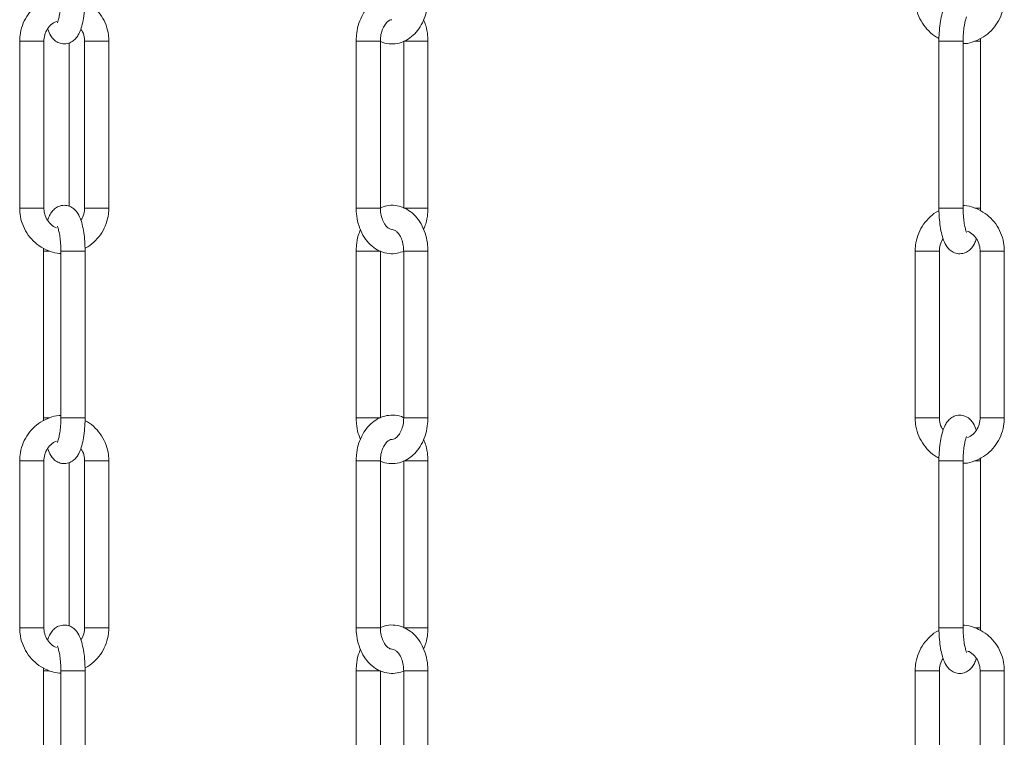
# Model space of a CAD drawing. Units: inches. Extents: x 0 to 108, y 0 to 72.
# Drawn here: x 34 to 39, y 13 to 17 of the extents above; entities that cross this region are included whole.
import ezdxf

# ---------------------------------------------------------------- set-up
doc = ezdxf.new("R2010")
doc.units = ezdxf.units.IN
doc.header["$MEASUREMENT"] = 0

msp = doc.modelspace()

# ---------------------------------------------------------------- linework, layer by layer
at = {"color": 7, "linetype": 'Continuous', "lineweight": 15}
for p, q in [((34.093, 16.6737), (33.958, 16.6737)), ((35.873, 16.6737), (35.738, 16.6737)), ((38.9561, 16.6737), (38.9243, 16.6737)), ((33.5958, 15.7437), (33.7308, 15.7437)), ((34.093, 15.7437), (33.958, 15.7437)), ((35.4728, 15.7437), (35.6078, 15.7437)), ((35.873, 15.7437), (35.738, 15.7437)), ((38.724, 15.7437), (38.859, 15.7437)), ((38.9561, 15.7437), (38.9235, 15.7437)), ((33.7307, 15.5037), (33.7284, 15.5037)), ((33.7611, 15.5037), (33.7307, 15.5037)), ((35.4926, 15.5037), (35.4728, 15.5037)), ((35.6078, 15.5037), (35.4926, 15.5037)), ((38.6415, 15.5037), (38.5914, 15.5037)), ((38.7264, 15.5037), (38.6415, 15.5037)), ((33.7307, 14.5737), (33.7284, 14.5737)), ((33.7603, 14.5737), (33.7307, 14.5737)), ((33.8254, 14.5737), (33.9604, 14.5737)), ((35.4926, 14.5737), (35.4728, 14.5737)), ((35.6078, 14.5737), (35.4926, 14.5737)), ((35.738, 14.5737), (35.7578, 14.5737)), ((35.7578, 14.5737), (35.873, 14.5737)), ((38.6415, 14.5737), (38.5914, 14.5737)), ((38.7264, 14.5737), (38.6415, 14.5737)), ((38.9537, 14.5737), (39.0037, 14.5737)), ((39.0037, 14.5737), (39.0887, 14.5737)), ((34.093, 14.3337), (33.958, 14.3337)), ((35.873, 14.3337), (35.738, 14.3337)), ((38.9561, 14.3337), (38.9243, 14.3337)), ((33.5958, 13.4037), (33.7308, 13.4037)), ((34.093, 13.4037), (33.958, 13.4037)), ((35.4728, 13.4037), (35.6078, 13.4037)), ((35.873, 13.4037), (35.738, 13.4037)), ((38.724, 13.4037), (38.859, 13.4037)), ((38.9561, 13.4037), (38.9235, 13.4037)), ((33.7307, 13.1637), (33.7284, 13.1637)), ((33.7611, 13.1637), (33.7307, 13.1637)), ((35.4926, 13.1637), (35.4728, 13.1637)), ((35.6078, 13.1637), (35.4926, 13.1637)), ((38.6415, 13.1637), (38.5914, 13.1637)), ((38.7264, 13.1637), (38.6415, 13.1637))]:
    msp.add_line(p, q, dxfattribs=at)
for points, knots in [([(33.8254, 16.927), (33.822, 16.9271), (33.8003, 16.9273), (33.7611, 16.9155), (33.7112, 16.8917), (33.668, 16.8563), (33.6333, 16.8124), (33.6089, 16.7616), (33.5973, 16.7142), (33.5962, 16.6846), (33.5958, 16.6737)], [0, 0, 0, 0, 0.027181, 0.17334, 0.31977, 0.466837, 0.614765, 0.763607, 0.913225, 1, 1, 1, 1]), ([(35.7356, 16.9162), (35.7205, 16.921), (35.6909, 16.9305), (35.6442, 16.9282), (35.601, 16.9142), (35.5621, 16.8892), (35.5287, 16.8545), (35.5019, 16.8111), (35.483, 16.7608), (35.474, 16.714), (35.4732, 16.6846), (35.4728, 16.6737)], [0, 0, 0, 0, 0.111979, 0.219334, 0.324799, 0.431731, 0.544023, 0.663912, 0.791095, 0.923233, 1, 1, 1, 1]), ([(38.9324, 16.8464), (38.9274, 16.8592), (38.9193, 16.8802), (38.8993, 16.9053), (38.8764, 16.922), (38.8469, 16.9305), (38.8163, 16.9271), (38.7908, 16.9138), (38.7718, 16.8952), (38.7562, 16.8704), (38.7434, 16.8373), (38.7334, 16.7949), (38.7268, 16.7462), (38.7243, 16.7049), (38.7241, 16.6806), (38.724, 16.6737)], [0, 0, 0, 0, 0.092789, 0.15308, 0.216293, 0.283283, 0.357886, 0.419906, 0.476741, 0.5375, 0.61803, 0.717791, 0.834042, 0.953366, 1, 1, 1, 1]), ([(33.7521, 16.741), (33.757, 16.7283), (33.7651, 16.7072), (33.7851, 16.6821), (33.8081, 16.6655), (33.8375, 16.6569), (33.8681, 16.6603), (33.8936, 16.6737), (33.9127, 16.6923), (33.9282, 16.7171), (33.941, 16.7501), (33.9511, 16.7925), (33.9576, 16.8413), (33.9602, 16.8826), (33.9604, 16.9069), (33.9604, 16.9137)], [0, 0, 0, 0, 0.092788, 0.15308, 0.216293, 0.283284, 0.357886, 0.419906, 0.476741, 0.5375, 0.61803, 0.717791, 0.834042, 0.953366, 1, 1, 1, 1]), ([(33.8254, 16.9137), (33.8253, 16.9062), (33.8251, 16.8846), (33.8228, 16.851), (33.8181, 16.8173), (33.8125, 16.7938), (33.8084, 16.7817), (33.8064, 16.7775), (33.8061, 16.777)], [0, 0, 0, 0, 0.1638821, 0.4657187, 0.7264784, 0.8980063, 0.989372, 1, 1, 1, 1]), ([(34.093, 16.6737), (34.0926, 16.685), (34.0914, 16.7152), (34.0793, 16.763), (34.0546, 16.8141), (34.0189, 16.8575), (33.9864, 16.8861), (33.9648, 16.8959), (33.9602, 16.898)], [0, 0, 0, 0, 0.123905, 0.329912, 0.535721, 0.740614, 0.944337, 1, 1, 1, 1]), ([(35.6052, 16.6741), (35.6069, 16.6731), (35.6222, 16.6642), (35.6555, 16.6581), (35.7015, 16.659), (35.7449, 16.6733), (35.7838, 16.6982), (35.8172, 16.733), (35.844, 16.7764), (35.8629, 16.8266), (35.8718, 16.8735), (35.8727, 16.9029), (35.873, 16.9137)], [0, 0, 0, 0, 0.0134331, 0.1239076, 0.2298219, 0.3338686, 0.4393651, 0.5501482, 0.6684267, 0.7939012, 0.9242639, 1, 1, 1, 1]), ([(38.5914, 16.9137), (38.5919, 16.9024), (38.593, 16.8723), (38.6051, 16.8245), (38.6298, 16.7733), (38.6656, 16.7299), (38.698, 16.7014), (38.7196, 16.6916), (38.7242, 16.6895)], [0, 0, 0, 0, 0.123905, 0.329911, 0.535721, 0.740613, 0.944336, 1, 1, 1, 1]), ([(38.859, 16.6604), (38.8624, 16.6604), (38.8842, 16.6602), (38.9234, 16.672), (38.9732, 16.6957), (39.0164, 16.7311), (39.0512, 16.7751), (39.0755, 16.8259), (39.0871, 16.8732), (39.0882, 16.9029), (39.0887, 16.9137)], [0, 0, 0, 0, 0.027181, 0.17334, 0.31977, 0.466838, 0.614765, 0.763607, 0.913225, 1, 1, 1, 1]), ([(38.859, 16.6737), (38.8591, 16.6813), (38.8593, 16.7029), (38.8617, 16.7364), (38.8664, 16.7701), (38.872, 16.7937), (38.876, 16.8058), (38.8781, 16.81), (38.8783, 16.8104)], [0, 0, 0, 0, 0.163882, 0.465718, 0.726478, 0.898006, 0.989372, 1, 1, 1, 1]), ([(33.7308, 16.6737), (33.731, 16.6792), (33.7317, 16.6972), (33.7405, 16.7272), (33.7615, 16.758), (33.7838, 16.778), (33.7996, 16.783), (33.8037, 16.7843)], [0, 0, 0, 0, 0.1165828, 0.3849209, 0.6491322, 0.9081353, 1, 1, 1, 1]), ([(35.6078, 16.6737), (35.608, 16.68), (35.6085, 16.6985), (35.6143, 16.7275), (35.6265, 16.7572), (35.6418, 16.7779), (35.6569, 16.7906), (35.6672, 16.7928), (35.6713, 16.7937)], [0, 0, 0, 0, 0.128799, 0.381855, 0.606167, 0.785347, 0.912782, 1, 1, 1, 1]), ([(35.873, 16.6737), (35.8727, 16.6842), (35.8717, 16.7135), (35.865, 16.7545), (35.8532, 16.7828), (35.8486, 16.7936)], [0, 0, 0, 0, 0.256231, 0.714552, 1, 1, 1, 1]), ([(33.9366, 16.7411), (33.9403, 16.7359), (33.9515, 16.7204), (33.9571, 16.6962), (33.9578, 16.6786), (33.958, 16.6737)], [0, 0, 0, 0, 0.263251, 0.797063, 1, 1, 1, 1]), ([(33.5969, 16.6737), (33.5973, 16.6737), (33.6016, 16.6737), (33.6125, 16.6737), (33.6312, 16.6737), (33.6551, 16.6737), (33.679, 16.6737), (33.7047, 16.6737), (33.7137, 16.6737), (33.7331, 16.6737), (33.7298, 16.6737), (33.7296, 16.6737)], [0, 0, 0, 0, 0.008592, 0.095617, 0.243547, 0.429864, 0.626203, 0.802669, 0.932402, 0.995648, 1, 1, 1, 1]), ([(35.4728, 16.6737), (35.4746, 16.6737), (35.4811, 16.6737), (35.495, 16.6737), (35.5158, 16.6737), (35.5403, 16.6737), (35.5649, 16.6737), (35.5857, 16.6737), (35.5995, 16.6737), (35.6061, 16.6737), (35.6078, 16.6737)], [0, 0, 0, 0, 0.038059, 0.146444, 0.308657, 0.5, 0.691343, 0.853552, 0.961941, 1, 1, 1, 1]), ([(38.7252, 16.6737), (38.725, 16.6737), (38.7217, 16.6737), (38.7411, 16.6737), (38.7501, 16.6737), (38.7758, 16.6737), (38.7997, 16.6737), (38.8236, 16.6737), (38.8423, 16.6737), (38.8532, 16.6737), (38.8575, 16.6737), (38.8579, 16.6737)], [0, 0, 0, 0, 0.004277, 0.067514, 0.197223, 0.373661, 0.569964, 0.756249, 0.904156, 0.991166, 1, 1, 1, 1]), ([(33.5958, 15.7437), (33.5962, 15.7324), (33.5974, 15.7023), (33.6094, 15.6544), (33.6343, 15.6035), (33.6696, 15.5594), (33.7136, 15.5242), (33.7641, 15.501), (33.8025, 15.4897), (33.8232, 15.4901), (33.8254, 15.4902)], [0, 0, 0, 0, 0.090235, 0.240266, 0.390142, 0.539357, 0.687718, 0.835189, 0.981901, 1, 1, 1, 1]), ([(33.801, 15.6341), (33.798, 15.6351), (33.7831, 15.6397), (33.7613, 15.6597), (33.7399, 15.6913), (33.7316, 15.7212), (33.731, 15.7389), (33.7308, 15.7437)], [0, 0, 0, 0, 0.067094, 0.339662, 0.616016, 0.894236, 1, 1, 1, 1]), ([(33.9604, 15.5037), (33.9603, 15.5129), (33.9601, 15.5392), (33.9571, 15.5814), (33.9503, 15.629), (33.9394, 15.6735), (33.9242, 15.7092), (33.9037, 15.7353), (33.8807, 15.752), (33.8512, 15.7605), (33.8207, 15.7571), (33.7951, 15.7438), (33.7762, 15.7251), (33.7616, 15.7025), (33.7554, 15.6853), (33.7522, 15.6764)], [0, 0, 0, 0, 0.062485, 0.179227, 0.288934, 0.390268, 0.491044, 0.551337, 0.614552, 0.681546, 0.756151, 0.81817, 0.875006, 0.935767, 1, 1, 1, 1]), ([(33.958, 15.7437), (33.9578, 15.7383), (33.957, 15.7203), (33.9511, 15.6962), (33.9402, 15.6812), (33.9367, 15.6764)], [0, 0, 0, 0, 0.2285297, 0.7545363, 1, 1, 1, 1]), ([(33.9601, 15.5196), (33.9656, 15.5221), (33.9878, 15.5325), (34.0205, 15.5616), (34.0556, 15.605), (34.0798, 15.6559), (34.0915, 15.7032), (34.0926, 15.7329), (34.093, 15.7437)], [0, 0, 0, 0, 0.066028, 0.267955, 0.471063, 0.675419, 0.880856, 1, 1, 1, 1]), ([(35.4728, 15.7437), (35.4731, 15.7332), (35.474, 15.7039), (35.483, 15.6565), (35.5026, 15.6044), (35.5318, 15.5585), (35.5682, 15.5231), (35.6103, 15.499), (35.6551, 15.4876), (35.7005, 15.4885), (35.7275, 15.4989), (35.7402, 15.5037)], [0, 0, 0, 0, 0.073771, 0.205731, 0.335581, 0.462157, 0.58434, 0.688087, 0.798739, 0.904822, 1, 1, 1, 1]), ([(35.873, 15.5037), (35.8727, 15.5143), (35.8719, 15.5436), (35.8629, 15.5909), (35.8432, 15.643), (35.814, 15.689), (35.7776, 15.7244), (35.7355, 15.7485), (35.6907, 15.7599), (35.645, 15.7589), (35.6177, 15.7484), (35.6046, 15.7434)], [0, 0, 0, 0, 0.073568, 0.205175, 0.334685, 0.460917, 0.582777, 0.686246, 0.796601, 0.9024, 1, 1, 1, 1]), ([(35.6735, 15.624), (35.6689, 15.6246), (35.6583, 15.6259), (35.6433, 15.6381), (35.6281, 15.6576), (35.6155, 15.6863), (35.6088, 15.7163), (35.6081, 15.7361), (35.6078, 15.7437)], [0, 0, 0, 0, 0.093166, 0.213459, 0.378117, 0.597607, 0.845068, 1, 1, 1, 1]), ([(35.8486, 15.6236), (35.8531, 15.6344), (35.8648, 15.6625), (35.8717, 15.7035), (35.8727, 15.7329), (35.873, 15.7437)], [0, 0, 0, 0, 0.284567, 0.737103, 1, 1, 1, 1]), ([(38.7243, 15.7279), (38.7188, 15.7253), (38.6966, 15.715), (38.6639, 15.6859), (38.6289, 15.6425), (38.6046, 15.5916), (38.5929, 15.5442), (38.5918, 15.5146), (38.5914, 15.5037)], [0, 0, 0, 0, 0.0660282, 0.2679513, 0.4710604, 0.6754252, 0.8808556, 1, 1, 1, 1]), ([(38.724, 15.7437), (38.7241, 15.7346), (38.7244, 15.7083), (38.7274, 15.666), (38.7342, 15.6184), (38.7451, 15.574), (38.7603, 15.5382), (38.7807, 15.5121), (38.8037, 15.4955), (38.8332, 15.4869), (38.8637, 15.4903), (38.8893, 15.5037), (38.9082, 15.5223), (38.9228, 15.5449), (38.9291, 15.5622), (38.9323, 15.5711)], [0, 0, 0, 0, 0.062491, 0.179227, 0.288938, 0.390273, 0.491049, 0.551342, 0.614557, 0.681549, 0.756153, 0.818174, 0.875007, 0.935773, 1, 1, 1, 1]), ([(39.0887, 15.5037), (39.0882, 15.515), (39.087, 15.5452), (39.075, 15.593), (39.0502, 15.644), (39.0148, 15.688), (38.9708, 15.7233), (38.9204, 15.7465), (38.8819, 15.7577), (38.8613, 15.7574), (38.859, 15.7573)], [0, 0, 0, 0, 0.090229, 0.24026, 0.390137, 0.539357, 0.68772, 0.835188, 0.981901, 1, 1, 1, 1]), ([(38.8785, 15.6066), (38.8785, 15.6065), (38.8796, 15.6051), (38.8732, 15.6165), (38.8727, 15.6244), (38.8652, 15.6513), (38.8618, 15.6826), (38.8593, 15.7154), (38.8591, 15.7363), (38.859, 15.7437)], [0, 0, 0, 0, 0.0026443, 0.034432, 0.1323115, 0.3069041, 0.5499146, 0.8407908, 1, 1, 1, 1]), ([(33.806, 15.6408), (33.8059, 15.641), (33.8048, 15.6423), (33.8112, 15.631), (33.8118, 15.6231), (33.8192, 15.5962), (33.8227, 15.5649), (33.8252, 15.5321), (33.8254, 15.5111), (33.8254, 15.5037)], [0, 0, 0, 0, 0.002646, 0.034419, 0.1323, 0.306912, 0.549909, 0.840806, 1, 1, 1, 1]), ([(35.4972, 15.6239), (35.4927, 15.613), (35.481, 15.585), (35.4741, 15.5439), (35.4732, 15.5145), (35.4728, 15.5037)], [0, 0, 0, 0, 0.2845735, 0.7370989, 1, 1, 1, 1]), ([(35.6713, 15.6237), (35.6763, 15.6231), (35.6872, 15.6217), (35.7025, 15.6094), (35.7178, 15.5899), (35.7304, 15.5612), (35.7371, 15.5311), (35.7377, 15.5113), (35.738, 15.5037)], [0, 0, 0, 0, 0.099465, 0.218919, 0.38245, 0.600399, 0.84616, 1, 1, 1, 1]), ([(38.8835, 15.6133), (38.8864, 15.6124), (38.9014, 15.6078), (38.9232, 15.5878), (38.9445, 15.5562), (38.9529, 15.5262), (38.9535, 15.5086), (38.9537, 15.5037)], [0, 0, 0, 0, 0.067089, 0.339659, 0.616031, 0.894252, 1, 1, 1, 1]), ([(38.7264, 15.5037), (38.7267, 15.5092), (38.7275, 15.5272), (38.7333, 15.5513), (38.7443, 15.5663), (38.7477, 15.5711)], [0, 0, 0, 0, 0.2285359, 0.7545568, 1, 1, 1, 1]), ([(33.8266, 15.5037), (33.827, 15.5037), (33.8312, 15.5037), (33.8421, 15.5037), (33.8608, 15.5037), (33.8848, 15.5037), (33.9087, 15.5037), (33.9344, 15.5037), (33.9433, 15.5037), (33.9627, 15.5037), (33.9595, 15.5037), (33.9593, 15.5037)], [0, 0, 0, 0, 0.008591, 0.095622, 0.243564, 0.429895, 0.626248, 0.802731, 0.932471, 0.995722, 1, 1, 1, 1]), ([(35.738, 15.5037), (35.7397, 15.5037), (35.7463, 15.5037), (35.7529, 15.5037), (35.7578, 15.5037)], [0, 0, 0, 0, 0.259889, 1, 1, 1, 1]), ([(35.7578, 15.5037), (35.7651, 15.5037), (35.781, 15.5037), (35.8055, 15.5037), (35.83, 15.5037), (35.8508, 15.5037), (35.8647, 15.5037), (35.8713, 15.5037), (35.873, 15.5037)], [0, 0, 0, 0, 0.190045, 0.414216, 0.638387, 0.828426, 0.955411, 1, 1, 1, 1]), ([(38.9548, 15.5037), (38.9546, 15.5037), (38.9514, 15.5037), (38.9707, 15.5037), (38.9799, 15.5037), (38.995, 15.5037), (39.0037, 15.5037)], [0, 0, 0, 0, 0.011446, 0.180683, 0.527811, 1, 1, 1, 1]), ([(39.0037, 15.5037), (39.0124, 15.5037), (39.0295, 15.5037), (39.0532, 15.5037), (39.072, 15.5037), (39.0829, 15.5037), (39.0871, 15.5037), (39.0875, 15.5037)], [0, 0, 0, 0, 0.313535, 0.611071, 0.847309, 0.986282, 1, 1, 1, 1]), ([(33.8254, 14.587), (33.822, 14.5871), (33.8003, 14.5873), (33.7611, 14.5755), (33.7112, 14.5517), (33.668, 14.5163), (33.6333, 14.4724), (33.6089, 14.4216), (33.5973, 14.3742), (33.5962, 14.3446), (33.5958, 14.3337)], [0, 0, 0, 0, 0.02718, 0.173338, 0.31977, 0.466833, 0.61476, 0.763602, 0.913226, 1, 1, 1, 1]), ([(33.7521, 14.4011), (33.757, 14.3883), (33.7651, 14.3672), (33.7851, 14.3421), (33.8081, 14.3255), (33.8375, 14.3169), (33.8681, 14.3203), (33.8936, 14.3337), (33.9127, 14.3523), (33.9282, 14.3771), (33.941, 14.4101), (33.9511, 14.4525), (33.9576, 14.5013), (33.9602, 14.5426), (33.9604, 14.5669), (33.9604, 14.5737)], [0, 0, 0, 0, 0.092789, 0.15308, 0.216294, 0.283285, 0.357887, 0.419904, 0.476739, 0.537499, 0.618029, 0.717791, 0.834047, 0.953371, 1, 1, 1, 1]), ([(33.8254, 14.5737), (33.8253, 14.5661), (33.8251, 14.5446), (33.8228, 14.511), (33.818, 14.4773), (33.8125, 14.4538), (33.8084, 14.4417), (33.8064, 14.4375), (33.8061, 14.437)], [0, 0, 0, 0, 0.163882, 0.465719, 0.726479, 0.898007, 0.989357, 1, 1, 1, 1]), ([(34.093, 14.3337), (34.0926, 14.345), (34.0914, 14.3752), (34.0793, 14.423), (34.0546, 14.4741), (34.0189, 14.5175), (33.9864, 14.5461), (33.9648, 14.5559), (33.9602, 14.558)], [0, 0, 0, 0, 0.123905, 0.32992, 0.535722, 0.740614, 0.944337, 1, 1, 1, 1]), ([(35.74, 14.5737), (35.7385, 14.5746), (35.7235, 14.5833), (35.6903, 14.5894), (35.6444, 14.5885), (35.6009, 14.5742), (35.5621, 14.5492), (35.5287, 14.5145), (35.5019, 14.4711), (35.483, 14.4208), (35.474, 14.374), (35.4732, 14.3446), (35.4728, 14.3337)], [0, 0, 0, 0, 0.011668, 0.12234, 0.228443, 0.332677, 0.438362, 0.549339, 0.667829, 0.793527, 0.924123, 1, 1, 1, 1]), ([(35.4728, 14.5737), (35.4732, 14.5632), (35.4741, 14.5339), (35.4809, 14.4929), (35.4927, 14.4647), (35.4972, 14.4539)], [0, 0, 0, 0, 0.256217, 0.714564, 1, 1, 1, 1]), ([(35.6078, 14.3326), (35.6086, 14.3322), (35.6231, 14.3238), (35.6556, 14.3181), (35.7015, 14.319), (35.7449, 14.3333), (35.7838, 14.3582), (35.8172, 14.393), (35.844, 14.4364), (35.8629, 14.4866), (35.8718, 14.5335), (35.8727, 14.5629), (35.873, 14.5737)], [0, 0, 0, 0, 0.00638, 0.117645, 0.224317, 0.329108, 0.435359, 0.54693, 0.666055, 0.792427, 0.923722, 1, 1, 1, 1]), ([(35.738, 14.5737), (35.7378, 14.5675), (35.7373, 14.549), (35.7315, 14.52), (35.7193, 14.4903), (35.7041, 14.4695), (35.689, 14.4568), (35.6787, 14.4547), (35.6745, 14.4538)], [0, 0, 0, 0, 0.1287828, 0.3818382, 0.6061661, 0.7853436, 0.9127821, 1, 1, 1, 1]), ([(38.5914, 14.5737), (38.5919, 14.5624), (38.593, 14.5323), (38.6051, 14.4845), (38.6298, 14.4333), (38.6656, 14.3899), (38.698, 14.3614), (38.7196, 14.3516), (38.7242, 14.3495)], [0, 0, 0, 0, 0.123898, 0.329913, 0.535716, 0.740617, 0.944336, 1, 1, 1, 1]), ([(38.9324, 14.5064), (38.9274, 14.5192), (38.9193, 14.5402), (38.8993, 14.5653), (38.8764, 14.582), (38.8469, 14.5905), (38.8163, 14.5871), (38.7908, 14.5738), (38.7718, 14.5552), (38.7562, 14.5304), (38.7434, 14.4973), (38.7334, 14.455), (38.7268, 14.4062), (38.7243, 14.3649), (38.7241, 14.3406), (38.724, 14.3337)], [0, 0, 0, 0, 0.092789, 0.15308, 0.216293, 0.283283, 0.357885, 0.419902, 0.476738, 0.537501, 0.618026, 0.717787, 0.834042, 0.953366, 1, 1, 1, 1]), ([(38.7478, 14.5064), (38.7441, 14.5115), (38.7329, 14.5271), (38.7273, 14.5513), (38.7266, 14.5689), (38.7264, 14.5737)], [0, 0, 0, 0, 0.263251, 0.797095, 1, 1, 1, 1]), ([(38.859, 14.3204), (38.8624, 14.3204), (38.8842, 14.3202), (38.9234, 14.332), (38.9732, 14.3557), (39.0164, 14.3911), (39.0512, 14.4351), (39.0755, 14.4859), (39.0871, 14.5332), (39.0882, 14.5629), (39.0887, 14.5737)], [0, 0, 0, 0, 0.027181, 0.173339, 0.319773, 0.466837, 0.614764, 0.763607, 0.913225, 1, 1, 1, 1]), ([(38.9537, 14.5737), (38.9534, 14.5683), (38.9527, 14.5502), (38.9439, 14.5203), (38.9229, 14.4895), (38.9014, 14.4699), (38.8864, 14.4651), (38.8831, 14.464)], [0, 0, 0, 0, 0.118684, 0.391897, 0.660924, 0.924633, 1, 1, 1, 1]), ([(35.6078, 14.3337), (35.608, 14.34), (35.6085, 14.3585), (35.6143, 14.3875), (35.6265, 14.417), (35.6418, 14.4384), (35.6569, 14.4495), (35.6675, 14.4546), (35.672, 14.4536), (35.6723, 14.4535)], [0, 0, 0, 0, 0.12789, 0.379161, 0.60189, 0.779818, 0.906345, 0.992952, 1, 1, 1, 1]), ([(35.873, 14.3337), (35.8727, 14.3442), (35.8717, 14.3735), (35.865, 14.4145), (35.8532, 14.4428), (35.8486, 14.4536)], [0, 0, 0, 0, 0.256231, 0.71457, 1, 1, 1, 1]), ([(38.859, 14.3337), (38.8591, 14.3413), (38.8593, 14.3629), (38.8617, 14.3964), (38.8664, 14.4301), (38.872, 14.4537), (38.876, 14.4658), (38.8781, 14.47), (38.8783, 14.4704)], [0, 0, 0, 0, 0.163879, 0.465728, 0.726483, 0.898008, 0.989357, 1, 1, 1, 1]), ([(33.7308, 14.3337), (33.731, 14.3392), (33.7317, 14.3572), (33.7405, 14.3872), (33.7615, 14.4179), (33.7831, 14.4376), (33.798, 14.4424), (33.8013, 14.4434)], [0, 0, 0, 0, 0.1187, 0.3919113, 0.6609208, 0.9246277, 1, 1, 1, 1]), ([(33.9366, 14.4011), (33.9403, 14.3959), (33.9515, 14.3804), (33.9571, 14.3562), (33.9578, 14.3386), (33.958, 14.3337)], [0, 0, 0, 0, 0.2632425, 0.797069, 1, 1, 1, 1]), ([(33.5969, 14.3337), (33.5973, 14.3337), (33.6016, 14.3337), (33.6125, 14.3337), (33.6312, 14.3337), (33.6551, 14.3337), (33.679, 14.3337), (33.7047, 14.3337), (33.7137, 14.3337), (33.7331, 14.3337), (33.7298, 14.3337), (33.7296, 14.3337)], [0, 0, 0, 0, 0.008592, 0.095617, 0.243547, 0.429864, 0.626203, 0.802669, 0.932402, 0.995648, 1, 1, 1, 1]), ([(35.4728, 14.3337), (35.4746, 14.3337), (35.4811, 14.3337), (35.495, 14.3337), (35.5158, 14.3337), (35.5403, 14.3337), (35.5649, 14.3337), (35.5857, 14.3337), (35.5995, 14.3337), (35.6061, 14.3337), (35.6078, 14.3337)], [0, 0, 0, 0, 0.038059, 0.146444, 0.308657, 0.5, 0.691343, 0.853552, 0.961941, 1, 1, 1, 1]), ([(38.7252, 14.3337), (38.725, 14.3337), (38.7217, 14.3337), (38.7411, 14.3337), (38.7501, 14.3337), (38.7758, 14.3337), (38.7997, 14.3337), (38.8236, 14.3337), (38.8423, 14.3337), (38.8532, 14.3337), (38.8575, 14.3337), (38.8579, 14.3337)], [0, 0, 0, 0, 0.0042779, 0.0675307, 0.1972711, 0.373753, 0.5701036, 0.7564344, 0.9043779, 0.9914091, 1, 1, 1, 1]), ([(33.5958, 13.4037), (33.5962, 13.3924), (33.5974, 13.3623), (33.6094, 13.3144), (33.6343, 13.2635), (33.6696, 13.2194), (33.7136, 13.1842), (33.7641, 13.161), (33.8025, 13.1497), (33.8232, 13.1501), (33.8254, 13.1502)], [0, 0, 0, 0, 0.090229, 0.24026, 0.390142, 0.539356, 0.687718, 0.835189, 0.981901, 1, 1, 1, 1]), ([(33.801, 13.2941), (33.798, 13.295), (33.7831, 13.2997), (33.7613, 13.3197), (33.7399, 13.3513), (33.7316, 13.3812), (33.731, 13.3989), (33.7308, 13.4037)], [0, 0, 0, 0, 0.067094, 0.339663, 0.616032, 0.894253, 1, 1, 1, 1]), ([(33.9604, 13.1637), (33.9603, 13.1729), (33.9601, 13.1992), (33.9571, 13.2414), (33.9503, 13.289), (33.9394, 13.3335), (33.9242, 13.3692), (33.9037, 13.3953), (33.8807, 13.412), (33.8512, 13.4205), (33.8207, 13.4171), (33.7951, 13.4038), (33.7762, 13.3851), (33.7616, 13.3625), (33.7554, 13.3453), (33.7522, 13.3364)], [0, 0, 0, 0, 0.062491, 0.179227, 0.288939, 0.390273, 0.491049, 0.551342, 0.614557, 0.681549, 0.756153, 0.818175, 0.875011, 0.935772, 1, 1, 1, 1]), ([(33.958, 13.4037), (33.9578, 13.3983), (33.957, 13.3803), (33.9511, 13.3562), (33.9402, 13.3412), (33.9367, 13.3364)], [0, 0, 0, 0, 0.2285359, 0.7545568, 1, 1, 1, 1]), ([(33.9601, 13.1796), (33.9656, 13.1821), (33.9878, 13.1925), (34.0205, 13.2216), (34.0556, 13.265), (34.0798, 13.3159), (34.0915, 13.3632), (34.0926, 13.3929), (34.093, 13.4037)], [0, 0, 0, 0, 0.066024, 0.267952, 0.471061, 0.675426, 0.880856, 1, 1, 1, 1]), ([(35.4728, 13.4037), (35.4731, 13.3932), (35.474, 13.3639), (35.483, 13.3165), (35.5026, 13.2644), (35.5318, 13.2185), (35.5682, 13.1831), (35.6103, 13.159), (35.6551, 13.1476), (35.7006, 13.1485), (35.7276, 13.1589), (35.7404, 13.1638)], [0, 0, 0, 0, 0.073732, 0.205616, 0.335402, 0.46191, 0.584028, 0.687718, 0.79831, 0.904337, 1, 1, 1, 1]), ([(35.873, 13.1637), (35.8727, 13.1743), (35.8719, 13.2036), (35.8629, 13.2509), (35.8432, 13.303), (35.814, 13.349), (35.7776, 13.3844), (35.7355, 13.4085), (35.6907, 13.4199), (35.645, 13.4189), (35.6177, 13.4084), (35.6046, 13.4034)], [0, 0, 0, 0, 0.073573, 0.20518, 0.334683, 0.460919, 0.582775, 0.686246, 0.796601, 0.902399, 1, 1, 1, 1]), ([(35.6735, 13.284), (35.6689, 13.2846), (35.6583, 13.2859), (35.6433, 13.2981), (35.6281, 13.3176), (35.6155, 13.3463), (35.6088, 13.3763), (35.6081, 13.3961), (35.6078, 13.4037)], [0, 0, 0, 0, 0.093163, 0.213456, 0.378129, 0.597604, 0.845068, 1, 1, 1, 1]), ([(35.8486, 13.2836), (35.8531, 13.2944), (35.8648, 13.3225), (35.8717, 13.3635), (35.8727, 13.3929), (35.873, 13.4037)], [0, 0, 0, 0, 0.284572, 0.737098, 1, 1, 1, 1]), ([(38.724, 13.4037), (38.7241, 13.3946), (38.7244, 13.3683), (38.7274, 13.326), (38.7342, 13.2784), (38.7451, 13.234), (38.7603, 13.1982), (38.7807, 13.1721), (38.8037, 13.1555), (38.8332, 13.1469), (38.8637, 13.1503), (38.8893, 13.1637), (38.9082, 13.1823), (38.9228, 13.2049), (38.9291, 13.2222), (38.9323, 13.2311)], [0, 0, 0, 0, 0.0624856, 0.1792269, 0.2889392, 0.3902735, 0.4910506, 0.5513436, 0.6145552, 0.6815489, 0.7561536, 0.8181746, 0.8750108, 0.9357725, 1, 1, 1, 1]), ([(39.0887, 13.1637), (39.0882, 13.175), (39.087, 13.2052), (39.075, 13.253), (39.0502, 13.304), (39.0148, 13.348), (38.9708, 13.3833), (38.9204, 13.4065), (38.8819, 13.4177), (38.8613, 13.4174), (38.859, 13.4173)], [0, 0, 0, 0, 0.090235, 0.240266, 0.390142, 0.539356, 0.687718, 0.835188, 0.981901, 1, 1, 1, 1]), ([(38.8785, 13.2666), (38.8785, 13.2665), (38.8796, 13.2651), (38.8732, 13.2765), (38.8727, 13.2844), (38.8652, 13.3113), (38.8618, 13.3426), (38.8593, 13.3754), (38.8591, 13.3963), (38.859, 13.4037)], [0, 0, 0, 0, 0.002657, 0.034445, 0.132323, 0.30693, 0.54992, 0.840793, 1, 1, 1, 1]), ([(38.7243, 13.3879), (38.7188, 13.3853), (38.6966, 13.375), (38.6639, 13.3459), (38.6289, 13.3025), (38.6046, 13.2516), (38.5929, 13.2042), (38.5918, 13.1746), (38.5914, 13.1637)], [0, 0, 0, 0, 0.066024, 0.267952, 0.471061, 0.675426, 0.880856, 1, 1, 1, 1]), ([(33.806, 13.3008), (33.8059, 13.301), (33.8048, 13.3023), (33.8112, 13.291), (33.8118, 13.2831), (33.8192, 13.2562), (33.8227, 13.2249), (33.8252, 13.1921), (33.8254, 13.1711), (33.8254, 13.1637)], [0, 0, 0, 0, 0.002659, 0.034447, 0.132325, 0.306931, 0.549922, 0.840793, 1, 1, 1, 1]), ([(35.4972, 13.2839), (35.4927, 13.273), (35.481, 13.245), (35.4741, 13.2039), (35.4732, 13.1745), (35.4728, 13.1637)], [0, 0, 0, 0, 0.2845682, 0.7371038, 1, 1, 1, 1]), ([(35.6713, 13.2837), (35.6763, 13.2831), (35.6872, 13.2817), (35.7025, 13.2694), (35.7178, 13.2499), (35.7304, 13.2212), (35.7371, 13.1911), (35.7377, 13.1713), (35.738, 13.1637)], [0, 0, 0, 0, 0.0994676, 0.2189215, 0.3824388, 0.6004013, 0.8461449, 1, 1, 1, 1]), ([(38.8835, 13.2733), (38.8864, 13.2724), (38.9014, 13.2678), (38.9232, 13.2478), (38.9445, 13.2162), (38.9529, 13.1862), (38.9535, 13.1686), (38.9537, 13.1637)], [0, 0, 0, 0, 0.0670941, 0.3396624, 0.6160326, 0.8942361, 1, 1, 1, 1]), ([(38.7264, 13.1637), (38.7267, 13.1692), (38.7275, 13.1872), (38.7333, 13.2113), (38.7443, 13.2263), (38.7477, 13.2311)], [0, 0, 0, 0, 0.2285297, 0.7545363, 1, 1, 1, 1]), ([(33.8265, 13.1637), (33.8269, 13.1637), (33.8312, 13.1637), (33.8421, 13.1637), (33.8608, 13.1637), (33.8848, 13.1637), (33.9087, 13.1637), (33.9344, 13.1637), (33.9433, 13.1637), (33.9627, 13.1637), (33.9595, 13.1637), (33.9593, 13.1637)], [0, 0, 0, 0, 0.008828, 0.095838, 0.243745, 0.430031, 0.626338, 0.802778, 0.932487, 0.995723, 1, 1, 1, 1]), ([(35.738, 13.1637), (35.7397, 13.1637), (35.7463, 13.1637), (35.7529, 13.1637), (35.7578, 13.1637)], [0, 0, 0, 0, 0.259889, 1, 1, 1, 1]), ([(35.7578, 13.1637), (35.7651, 13.1637), (35.781, 13.1637), (35.8055, 13.1637), (35.83, 13.1637), (35.8508, 13.1637), (35.8647, 13.1637), (35.8713, 13.1637), (35.873, 13.1637)], [0, 0, 0, 0, 0.190045, 0.414216, 0.638387, 0.828426, 0.955411, 1, 1, 1, 1]), ([(38.9548, 13.1637), (38.9546, 13.1637), (38.9514, 13.1637), (38.9707, 13.1637), (38.9799, 13.1637), (38.995, 13.1637), (39.0037, 13.1637)], [0, 0, 0, 0, 0.01162, 0.180827, 0.527894, 1, 1, 1, 1]), ([(39.0037, 13.1637), (39.0124, 13.1637), (39.0295, 13.1637), (39.0532, 13.1637), (39.072, 13.1637), (39.0829, 13.1637), (39.0871, 13.1637), (39.0875, 13.1637)], [0, 0, 0, 0, 0.313535, 0.611071, 0.847309, 0.986282, 1, 1, 1, 1])]:
    msp.add_open_spline(points, degree=3, knots=knots, dxfattribs=at)
for points in [[(33.5958, 16.6737), (33.5958, 15.7437)], [(33.7308, 15.7437), (33.7308, 16.6737)], [(33.8714, 16.6638), (33.8714, 15.7528)], [(33.958, 16.6737), (33.958, 15.7437)], [(34.093, 15.7437), (34.093, 16.6737)], [(35.4728, 16.6737), (35.4728, 15.7437)], [(35.6078, 15.7437), (35.6078, 16.6737)], [(35.738, 16.6737), (35.738, 15.7437)], [(35.873, 15.7437), (35.873, 16.6737)], [(38.724, 16.6737), (38.724, 15.7437)], [(38.859, 15.7437), (38.859, 16.6737)], [(38.9561, 16.6737), (38.9558, 16.6896)], [(38.9561, 15.7437), (38.9561, 16.6737)], [(38.9559, 15.728), (38.9561, 15.7437)], [(33.7286, 15.5195), (33.7284, 15.5037)], [(33.7284, 15.5037), (33.7284, 14.5737)], [(33.7284, 15.5037), (33.7284, 15.5037)], [(33.8254, 15.5037), (33.8254, 14.5737)], [(33.9604, 14.5737), (33.9604, 15.5037)], [(35.4728, 15.5037), (35.4728, 14.5737)], [(35.6078, 14.5737), (35.6078, 15.5037)], [(35.738, 15.5037), (35.738, 14.5737)], [(35.873, 14.5737), (35.873, 15.5037)], [(38.5914, 15.5037), (38.5914, 14.5737)], [(38.7264, 14.5737), (38.7264, 15.5037)], [(38.9537, 15.5037), (38.9537, 14.5737)], [(39.0887, 14.5737), (39.0887, 15.5037)], [(33.7284, 14.5737), (33.7286, 14.5579)], [(38.9561, 14.3337), (38.9558, 14.3496)], [(33.5958, 14.3337), (33.5958, 13.4037)], [(33.7308, 13.4037), (33.7308, 14.3337)], [(33.8714, 14.3238), (33.8714, 13.4128)], [(33.958, 14.3337), (33.958, 13.4037)], [(34.093, 13.4037), (34.093, 14.3337)], [(35.4728, 14.3337), (35.4728, 13.4037)], [(35.6078, 13.4037), (35.6078, 14.3337)], [(35.738, 14.3337), (35.738, 13.4037)], [(35.873, 13.4037), (35.873, 14.3337)], [(38.724, 14.3337), (38.724, 13.4037)], [(38.859, 13.4037), (38.859, 14.3337)], [(38.9561, 13.4037), (38.9561, 14.3337)], [(38.9559, 13.388), (38.9561, 13.4037)], [(33.7286, 13.1795), (33.7284, 13.1637)], [(33.7284, 13.1637), (33.7284, 12.2337)], [(33.7284, 13.1637), (33.7284, 13.1637)], [(33.8254, 13.1637), (33.8254, 12.2337)], [(33.9604, 12.2337), (33.9604, 13.1637)], [(35.4728, 13.1637), (35.4728, 12.2337)], [(35.6078, 12.2337), (35.6078, 13.1637)], [(35.738, 13.1637), (35.738, 12.2337)], [(35.873, 12.2337), (35.873, 13.1637)], [(38.5914, 13.1637), (38.5914, 12.2337)], [(38.7264, 12.2337), (38.7264, 13.1637)], [(38.9537, 13.1637), (38.9537, 12.2337)], [(39.0887, 12.2337), (39.0887, 13.1637)]]:
    msp.add_open_spline(points, degree=1, dxfattribs=at)

doc.saveas('drawing.dxf')
